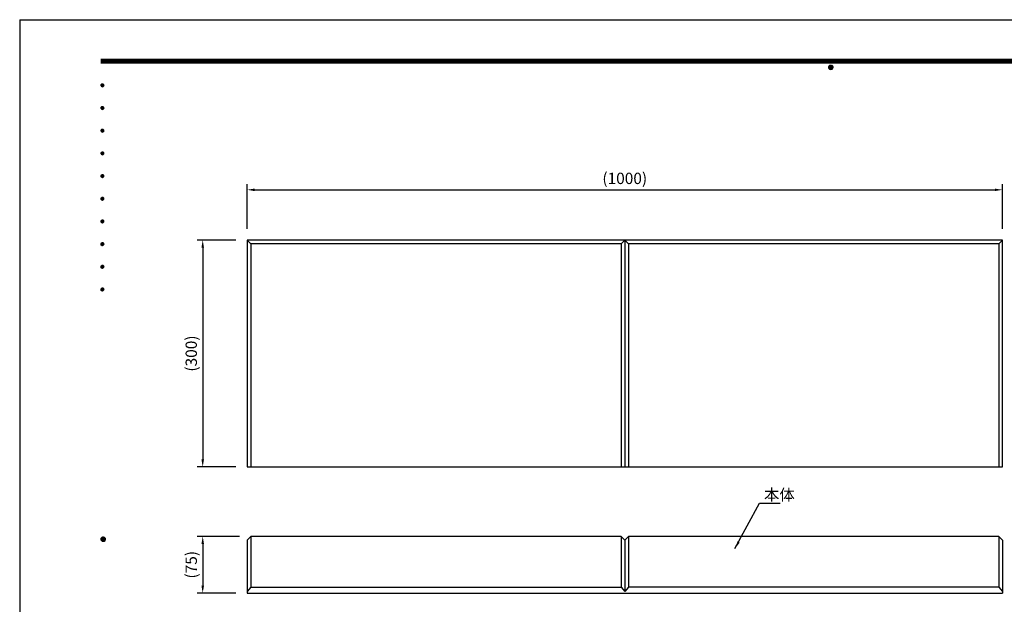
# Model space of a CAD drawing. Extents: x 0 to 2100, y 0 to 1485.
# Drawn here: x 0 to 1303, y 712 to 1485 of the extents above; entities that cross this region are included whole.
import ezdxf
from ezdxf.enums import TextEntityAlignment as Align

# ---------------------------------------------------------------- set-up
doc = ezdxf.new("R2010")
doc.units = 0
doc.header["$LTSCALE"] = 1.5
doc.layers.get('0').update_dxf_attribs({"linetype": 'CONTINUOUS'})
doc.layers.get('DEFPOINTS').update_dxf_attribs({"linetype": 'CONTINUOUS'})
for name, color, linetype in [('P001', 131, 'CONTINUOUS'), ('P_2DIM', 6, 'CONTINUOUS'), ('P_3TEXT', 60, 'CONTINUOUS'), ('P_5DRAWFRAME', 104, 'CONTINUOUS')]:
    doc.layers.add(name, color=color, linetype=linetype)
doc.styles.add('BIGFONT', font='simplex.shx', dxfattribs={"bigfont": 'bigfont.shx'})
doc.dimstyles.new('DIMBIGFONT$0', dxfattribs={"dimscale": 5, "dimtxt": 3, "dimasz": 2, "dimexe": 1.5, "dimexo": 3, "dimgap": 0.75, "dimtad": 1, "dimdec": 1, "dimdsep": 46, "dimtxsty": 'BIGFONT', "dimsah": 1, "dimcen": 0, "dimclrt": 230, "dimadec": 0, "dimazin": 0, "dimtfac": 0.6, "dimtdec": 1, "dimtofl": 0, "dimtmove": 2, "dimatfit": 3, "dimfxl": 1, "dimtvp": 1, "dimtolj": 1, "dimarcsym": 0})
doc.dimstyles.new('DIMBIGFONT$7', dxfattribs={"dimscale": 5, "dimtxt": 3, "dimasz": 2, "dimexe": 1.5, "dimexo": 3, "dimgap": 0.75, "dimtad": 1, "dimdec": 1, "dimdsep": 46, "dimtxsty": 'BIGFONT', "dimsah": 1, "dimcen": 0, "dimclrt": 230, "dimadec": 0, "dimazin": 0, "dimtfac": 0.6, "dimtdec": 1, "dimtofl": 0, "dimtmove": 0, "dimatfit": 3, "dimfxl": 1, "dimtvp": 1, "dimtolj": 1, "dimarcsym": 0})

# ---------------------------------------------------------------- blocks, each defined once
blk = doc.blocks.new('DFP3')
at = {"color": 0}
for p, q in [((21.5, 286.6), (408, 286.6)), ((21.5, 286.55), (408, 286.55)), ((21.5, 286.5), (408, 286.5)), ((21.5, 286.45), (408, 286.45)), ((21.5, 286.4), (408, 286.4)), ((408, 286.35), (21.5, 286.35)), ((21.5, 286.3), (408, 286.3)), ((408, 286.25), (21.5, 286.25)), ((21.5, 286.2), (408, 286.2)), ((408, 286.15), (21.5, 286.15)), ((21.5, 286.1), (408, 286.1)), ((21.5, 286.05), (408, 286.05)), ((21.5, 286), (408, 286)), ((21.5, 285.95), (408, 285.95)), ((21.5, 285.9), (408, 285.9)), ((21.5, 285.85), (408, 285.85)), ((21.5, 285.8), (408, 285.8)), ((21.5, 285.75), (408, 285.75)), ((21.5, 285.7), (408, 285.7)), ((408, 285.65), (21.5, 285.65)), ((21.5, 285.6), (408, 285.6)), ((214.15, 284.4), (214.75, 285)), ((214.15, 284.33), (214.82, 285)), ((214.15, 284.48), (214.67, 285)), ((214.15, 284.47), (214.82, 283.8)), ((214.15, 284.4), (214.75, 283.8)), ((214.15, 284.32), (214.67, 283.8)), ((214.16, 284.27), (214.88, 284.99)), ((214.16, 284.53), (214.88, 283.81)), ((214.17, 284.56), (214.59, 284.98)), ((214.17, 284.24), (214.59, 283.82)), ((214.18, 284.22), (214.93, 284.97)), ((214.18, 284.58), (214.93, 283.83)), ((214.2, 284.17), (214.98, 284.95)), ((214.2, 284.63), (214.98, 283.85)), ((214.22, 284.12), (215.03, 284.93)), ((214.22, 284.68), (214.47, 284.93)), ((214.22, 284.68), (215.03, 283.87)), ((214.25, 284.07), (215.08, 284.9)), ((214.25, 284.73), (215.08, 283.9)), ((214.28, 284.03), (215.12, 284.87)), ((214.28, 284.77), (215.12, 283.93)), ((214.31, 283.99), (215.16, 284.84)), ((214.31, 284.81), (215.16, 283.96)), ((214.34, 284.84), (215.19, 283.99)), ((214.34, 283.96), (215.19, 284.81)), ((214.38, 284.87), (215.22, 284.03)), ((214.38, 283.93), (215.22, 284.77)), ((214.42, 284.9), (215.25, 284.07)), ((214.42, 283.9), (215.25, 284.73)), ((214.47, 284.93), (215.28, 284.12)), ((214.47, 283.87), (215.28, 284.68)), ((214.52, 284.95), (215.3, 284.17)), ((214.52, 283.85), (215.3, 284.63)), ((214.57, 284.97), (215.32, 284.22)), ((214.57, 283.83), (215.32, 284.58)), ((214.62, 284.99), (215.34, 284.27)), ((214.62, 283.81), (215.34, 284.53)), ((214.68, 285), (215.35, 284.33)), ((214.68, 283.8), (215.35, 284.47)), ((214.75, 285), (215.35, 284.4)), ((214.75, 283.8), (215.35, 284.4)), ((214.83, 284.99), (215.34, 284.48)), ((214.83, 283.81), (215.34, 284.32)), ((214.92, 284.98), (215.33, 284.57)), ((214.92, 283.82), (215.33, 284.23)), ((215.04, 284.93), (215.28, 284.69)), ((214.22, 284.12), (214.47, 283.87)), ((215.04, 283.87), (215.28, 284.11)), ((21.5, 279.65), (21.9, 280.05)), ((21.5, 279.65), (21.9, 279.25)), ((21.51, 279.73), (21.82, 280.04)), ((21.51, 279.58), (21.97, 280.04)), ((21.51, 279.72), (21.97, 279.26)), ((21.51, 279.57), (21.82, 279.26)), ((21.52, 279.53), (22.02, 280.03)), ((21.52, 279.77), (22.02, 279.27)), ((21.54, 279.48), (22.07, 280.01)), ((21.54, 279.82), (22.07, 279.29)), ((21.55, 279.84), (21.71, 280)), ((21.55, 279.46), (21.71, 279.3)), ((21.56, 279.43), (22.12, 279.99)), ((21.56, 279.87), (22.12, 279.31)), ((21.59, 279.39), (22.16, 279.96)), ((21.59, 279.91), (22.16, 279.34)), ((21.63, 279.94), (22.19, 279.38)), ((21.63, 279.36), (22.19, 279.92)), ((21.67, 279.98), (22.23, 279.42)), ((21.67, 279.32), (22.23, 279.88)), ((21.71, 280), (22.25, 279.46)), ((21.71, 279.3), (22.25, 279.84)), ((21.76, 280.03), (22.28, 279.51)), ((21.76, 279.27), (22.28, 279.79)), ((21.82, 280.04), (22.29, 279.57)), ((21.82, 279.26), (22.29, 279.73)), ((21.88, 280.05), (22.3, 279.63)), ((21.88, 279.25), (22.3, 279.67)), ((21.95, 280.05), (22.3, 279.7)), ((21.95, 279.25), (22.3, 279.6)), ((22.05, 280.02), (22.27, 279.8)), ((22.05, 279.28), (22.27, 279.5)), ((21.5, 273.65), (21.9, 274.05)), ((21.51, 273.73), (21.82, 274.04)), ((21.51, 273.58), (21.97, 274.04)), ((21.52, 273.53), (22.02, 274.03)), ((21.52, 273.77), (22.02, 273.27)), ((21.54, 273.48), (22.07, 274.01)), ((21.54, 273.82), (22.07, 273.29)), ((21.55, 273.84), (21.71, 274)), ((21.56, 273.43), (22.12, 273.99)), ((21.56, 273.87), (22.12, 273.31)), ((21.59, 273.39), (22.16, 273.96)), ((21.59, 273.91), (22.16, 273.34)), ((21.63, 273.94), (22.19, 273.38)), ((21.63, 273.36), (22.19, 273.92)), ((21.67, 273.98), (22.23, 273.42)), ((21.67, 273.32), (22.23, 273.88)), ((21.71, 274), (22.25, 273.46)), ((21.71, 273.3), (22.25, 273.84)), ((21.76, 274.03), (22.28, 273.51)), ((21.76, 273.27), (22.28, 273.79)), ((21.82, 274.04), (22.29, 273.57)), ((21.82, 273.26), (22.29, 273.73)), ((21.88, 274.05), (22.3, 273.63)), ((21.95, 274.05), (22.3, 273.7)), ((22.05, 274.02), (22.27, 273.8)), ((21.5, 273.65), (21.9, 273.25)), ((21.51, 273.72), (21.97, 273.26)), ((21.51, 273.57), (21.82, 273.26)), ((21.55, 273.46), (21.71, 273.3)), ((21.88, 273.25), (22.3, 273.67)), ((21.95, 273.25), (22.3, 273.6)), ((22.05, 273.28), (22.27, 273.5)), ((21.5, 267.65), (21.9, 268.05)), ((21.5, 267.65), (21.9, 267.25)), ((21.51, 267.73), (21.82, 268.04)), ((21.51, 267.58), (21.97, 268.04)), ((21.51, 267.72), (21.97, 267.26)), ((21.51, 267.57), (21.82, 267.26)), ((21.52, 267.53), (22.02, 268.03)), ((21.52, 267.77), (22.02, 267.27)), ((21.54, 267.48), (22.07, 268.01)), ((21.54, 267.82), (22.07, 267.29)), ((21.55, 267.84), (21.71, 268)), ((21.55, 267.46), (21.71, 267.3)), ((21.56, 267.43), (22.12, 267.99)), ((21.56, 267.87), (22.12, 267.31)), ((21.59, 267.39), (22.16, 267.96)), ((21.59, 267.91), (22.16, 267.34)), ((21.63, 267.94), (22.19, 267.38)), ((21.63, 267.36), (22.19, 267.92)), ((21.67, 267.98), (22.23, 267.42)), ((21.67, 267.32), (22.23, 267.88)), ((21.71, 268), (22.25, 267.46)), ((21.71, 267.3), (22.25, 267.84)), ((21.76, 268.03), (22.28, 267.51)), ((21.76, 267.27), (22.28, 267.79)), ((21.82, 268.04), (22.29, 267.57)), ((21.82, 267.26), (22.29, 267.73)), ((21.88, 268.05), (22.3, 267.63)), ((21.88, 267.25), (22.3, 267.67)), ((21.95, 268.05), (22.3, 267.7)), ((21.95, 267.25), (22.3, 267.6)), ((22.05, 268.02), (22.27, 267.8)), ((22.05, 267.28), (22.27, 267.5)), ((21.5, 261.65), (21.9, 262.05)), ((21.5, 261.65), (21.9, 261.25)), ((21.51, 261.73), (21.82, 262.04)), ((21.51, 261.58), (21.97, 262.04)), ((21.51, 261.72), (21.97, 261.26)), ((21.51, 261.57), (21.82, 261.26)), ((21.52, 261.53), (22.02, 262.03)), ((21.52, 261.77), (22.02, 261.27)), ((21.54, 261.48), (22.07, 262.01)), ((21.54, 261.82), (22.07, 261.29)), ((21.55, 261.84), (21.71, 262)), ((21.55, 261.46), (21.71, 261.3)), ((21.56, 261.43), (22.12, 261.99)), ((21.56, 261.87), (22.12, 261.31)), ((21.59, 261.39), (22.16, 261.96)), ((21.59, 261.91), (22.16, 261.34)), ((21.63, 261.94), (22.19, 261.38)), ((21.63, 261.36), (22.19, 261.92)), ((21.67, 261.98), (22.23, 261.42)), ((21.67, 261.32), (22.23, 261.88)), ((21.71, 262), (22.25, 261.46)), ((21.71, 261.3), (22.25, 261.84)), ((21.76, 262.03), (22.28, 261.51)), ((21.76, 261.27), (22.28, 261.79)), ((21.82, 262.04), (22.29, 261.57)), ((21.82, 261.26), (22.29, 261.73)), ((21.88, 262.05), (22.3, 261.63)), ((21.88, 261.25), (22.3, 261.67)), ((21.95, 262.05), (22.3, 261.7)), ((21.95, 261.25), (22.3, 261.6)), ((22.05, 262.02), (22.27, 261.8)), ((22.05, 261.28), (22.27, 261.5)), ((21.5, 255.65), (21.9, 256.05)), ((21.5, 255.65), (21.9, 255.25)), ((21.51, 255.73), (21.82, 256.04)), ((21.51, 255.58), (21.97, 256.04)), ((21.51, 255.72), (21.97, 255.26)), ((21.51, 255.57), (21.82, 255.26)), ((21.52, 255.53), (22.02, 256.03)), ((21.52, 255.77), (22.02, 255.27)), ((21.54, 255.48), (22.07, 256.01)), ((21.54, 255.82), (22.07, 255.29)), ((21.55, 255.84), (21.71, 256)), ((21.56, 255.43), (22.12, 255.99)), ((21.56, 255.87), (22.12, 255.31)), ((21.59, 255.39), (22.16, 255.96)), ((21.59, 255.91), (22.16, 255.34)), ((21.63, 255.94), (22.19, 255.38)), ((21.63, 255.36), (22.19, 255.92)), ((21.67, 255.98), (22.23, 255.42)), ((21.67, 255.32), (22.23, 255.88)), ((21.71, 256), (22.25, 255.46)), ((21.71, 255.3), (22.25, 255.84)), ((21.76, 256.03), (22.28, 255.51)), ((21.76, 255.27), (22.28, 255.79)), ((21.82, 256.04), (22.29, 255.57)), ((21.82, 255.26), (22.29, 255.73)), ((21.88, 256.05), (22.3, 255.63)), ((21.88, 255.25), (22.3, 255.67)), ((21.95, 256.05), (22.3, 255.7)), ((21.95, 255.25), (22.3, 255.6)), ((22.05, 256.02), (22.27, 255.8)), ((22.05, 255.28), (22.27, 255.5)), ((21.55, 255.46), (21.71, 255.3)), ((21.5, 249.65), (21.9, 250.05)), ((21.5, 249.65), (21.9, 249.25)), ((21.51, 249.73), (21.82, 250.04)), ((21.51, 249.58), (21.97, 250.04)), ((21.51, 249.72), (21.97, 249.26)), ((21.51, 249.57), (21.82, 249.26)), ((21.52, 249.53), (22.02, 250.03)), ((21.52, 249.77), (22.02, 249.27)), ((21.54, 249.48), (22.07, 250.01)), ((21.54, 249.82), (22.07, 249.29)), ((21.55, 249.84), (21.71, 250)), ((21.55, 249.46), (21.71, 249.3)), ((21.56, 249.43), (22.12, 249.99)), ((21.56, 249.87), (22.12, 249.31)), ((21.59, 249.39), (22.16, 249.96)), ((21.59, 249.91), (22.16, 249.34)), ((21.63, 249.94), (22.19, 249.38)), ((21.63, 249.36), (22.19, 249.92)), ((21.67, 249.98), (22.23, 249.42)), ((21.67, 249.32), (22.23, 249.88)), ((21.71, 250), (22.25, 249.46)), ((21.71, 249.3), (22.25, 249.84)), ((21.76, 250.03), (22.28, 249.51)), ((21.76, 249.27), (22.28, 249.79)), ((21.82, 250.04), (22.29, 249.57)), ((21.82, 249.26), (22.29, 249.73)), ((21.88, 250.05), (22.3, 249.63)), ((21.88, 249.25), (22.3, 249.67)), ((21.95, 250.05), (22.3, 249.7)), ((21.95, 249.25), (22.3, 249.6)), ((22.05, 250.02), (22.27, 249.8)), ((22.05, 249.28), (22.27, 249.5)), ((21.5, 243.65), (21.9, 244.05)), ((21.5, 243.65), (21.9, 243.25)), ((21.51, 243.73), (21.82, 244.04)), ((21.51, 243.58), (21.97, 244.04)), ((21.51, 243.72), (21.97, 243.26)), ((21.51, 243.57), (21.82, 243.26)), ((21.52, 243.53), (22.02, 244.03)), ((21.52, 243.77), (22.02, 243.27)), ((21.54, 243.48), (22.07, 244.01)), ((21.54, 243.82), (22.07, 243.29)), ((21.55, 243.84), (21.71, 244)), ((21.55, 243.46), (21.71, 243.3)), ((21.56, 243.43), (22.12, 243.99)), ((21.56, 243.87), (22.12, 243.31)), ((21.59, 243.39), (22.16, 243.96)), ((21.59, 243.91), (22.16, 243.34)), ((21.63, 243.94), (22.19, 243.38)), ((21.63, 243.36), (22.19, 243.92)), ((21.67, 243.98), (22.23, 243.42)), ((21.67, 243.32), (22.23, 243.88)), ((21.71, 244), (22.25, 243.46)), ((21.71, 243.3), (22.25, 243.84)), ((21.76, 244.03), (22.28, 243.51)), ((21.76, 243.27), (22.28, 243.79)), ((21.82, 244.04), (22.29, 243.57)), ((21.82, 243.26), (22.29, 243.73)), ((21.88, 244.05), (22.3, 243.63)), ((21.88, 243.25), (22.3, 243.67)), ((21.95, 244.05), (22.3, 243.7)), ((21.95, 243.25), (22.3, 243.6)), ((22.05, 244.02), (22.27, 243.8)), ((22.05, 243.28), (22.27, 243.5)), ((21.5, 237.65), (21.9, 238.05)), ((21.5, 237.65), (21.9, 237.25)), ((21.51, 237.73), (21.82, 238.04)), ((21.51, 237.58), (21.97, 238.04)), ((21.51, 237.72), (21.97, 237.26)), ((21.51, 237.57), (21.82, 237.26)), ((21.52, 237.53), (22.02, 238.03)), ((21.52, 237.77), (22.02, 237.27)), ((21.54, 237.48), (22.07, 238.01)), ((21.54, 237.82), (22.07, 237.29)), ((21.55, 237.84), (21.71, 238)), ((21.55, 237.46), (21.71, 237.3)), ((21.56, 237.43), (22.12, 237.99)), ((21.56, 237.87), (22.12, 237.31)), ((21.59, 237.39), (22.16, 237.96)), ((21.59, 237.91), (22.16, 237.34)), ((21.63, 237.94), (22.19, 237.38)), ((21.63, 237.36), (22.19, 237.92)), ((21.67, 237.98), (22.23, 237.42)), ((21.67, 237.32), (22.23, 237.88)), ((21.71, 238), (22.25, 237.46)), ((21.71, 237.3), (22.25, 237.84)), ((21.76, 238.03), (22.28, 237.51)), ((21.76, 237.27), (22.28, 237.79)), ((21.82, 238.04), (22.29, 237.57)), ((21.82, 237.26), (22.29, 237.73)), ((21.88, 238.05), (22.3, 237.63)), ((21.88, 237.25), (22.3, 237.67)), ((21.95, 238.05), (22.3, 237.7)), ((21.95, 237.25), (22.3, 237.6)), ((22.05, 238.02), (22.27, 237.8)), ((22.05, 237.28), (22.27, 237.5)), ((21.5, 231.65), (21.9, 232.05)), ((21.51, 231.73), (21.82, 232.04)), ((21.51, 231.58), (21.97, 232.04)), ((21.52, 231.53), (22.02, 232.03)), ((21.76, 232.03), (22.28, 231.51)), ((21.82, 232.04), (22.29, 231.57)), ((21.88, 232.05), (22.3, 231.63)), ((21.95, 232.05), (22.3, 231.7)), ((22.05, 232.02), (22.27, 231.8)), ((21.5, 231.65), (21.9, 231.25)), ((21.51, 231.72), (21.97, 231.26)), ((21.51, 231.57), (21.82, 231.26)), ((21.52, 231.77), (22.02, 231.27)), ((21.54, 231.48), (22.07, 232.01)), ((21.54, 231.82), (22.07, 231.29)), ((21.55, 231.84), (21.71, 232)), ((21.55, 231.46), (21.71, 231.3)), ((21.56, 231.43), (22.12, 231.99)), ((21.56, 231.87), (22.12, 231.31)), ((21.59, 231.39), (22.16, 231.96)), ((21.59, 231.91), (22.16, 231.34)), ((21.63, 231.94), (22.19, 231.38)), ((21.63, 231.36), (22.19, 231.92)), ((21.67, 231.98), (22.23, 231.42)), ((21.67, 231.32), (22.23, 231.88)), ((21.71, 232), (22.25, 231.46)), ((21.71, 231.3), (22.25, 231.84)), ((21.76, 231.27), (22.28, 231.79)), ((21.82, 231.26), (22.29, 231.73)), ((21.88, 231.25), (22.3, 231.67)), ((21.95, 231.25), (22.3, 231.6)), ((22.05, 231.28), (22.27, 231.5)), ((21.5, 225.65), (21.9, 226.05)), ((21.5, 225.65), (21.9, 225.25)), ((21.51, 225.73), (21.82, 226.04)), ((21.51, 225.58), (21.97, 226.04)), ((21.51, 225.72), (21.97, 225.26)), ((21.51, 225.57), (21.82, 225.26)), ((21.52, 225.53), (22.02, 226.03)), ((21.52, 225.77), (22.02, 225.27)), ((21.54, 225.48), (22.07, 226.01)), ((21.54, 225.82), (22.07, 225.29)), ((21.55, 225.84), (21.71, 226)), ((21.55, 225.46), (21.71, 225.3)), ((21.56, 225.43), (22.12, 225.99)), ((21.56, 225.87), (22.12, 225.31)), ((21.59, 225.39), (22.16, 225.96)), ((21.59, 225.91), (22.16, 225.34)), ((21.63, 225.94), (22.19, 225.38)), ((21.63, 225.36), (22.19, 225.92)), ((21.67, 225.98), (22.23, 225.42)), ((21.67, 225.32), (22.23, 225.88)), ((21.71, 226), (22.25, 225.46)), ((21.71, 225.3), (22.25, 225.84)), ((21.76, 226.03), (22.28, 225.51)), ((21.76, 225.27), (22.28, 225.79)), ((21.82, 226.04), (22.29, 225.57)), ((21.82, 225.26), (22.29, 225.73)), ((21.88, 226.05), (22.3, 225.63)), ((21.88, 225.25), (22.3, 225.67)), ((21.95, 226.05), (22.3, 225.7)), ((21.95, 225.25), (22.3, 225.6)), ((22.05, 226.02), (22.27, 225.8)), ((22.05, 225.28), (22.27, 225.5)), ((21.5, 159.55), (22.1, 160.15)), ((21.5, 159.48), (22.17, 160.15)), ((21.5, 159.63), (22.02, 160.15)), ((21.5, 159.62), (22.17, 158.95)), ((21.5, 159.55), (22.1, 158.95)), ((21.5, 159.47), (22.02, 158.95)), ((21.51, 159.42), (22.23, 160.14)), ((21.51, 159.68), (22.23, 158.96)), ((21.52, 159.71), (21.94, 160.13)), ((21.52, 159.39), (21.94, 158.97)), ((21.53, 159.37), (22.28, 160.12)), ((21.53, 159.73), (22.28, 158.98)), ((21.55, 159.32), (22.33, 160.1)), ((21.55, 159.78), (22.33, 159)), ((21.57, 159.83), (21.82, 160.08)), ((21.57, 159.27), (22.38, 160.08)), ((21.57, 159.83), (22.38, 159.02)), ((21.57, 159.27), (21.82, 159.02)), ((21.6, 159.22), (22.43, 160.05)), ((21.6, 159.88), (22.43, 159.05)), ((21.63, 159.18), (22.47, 160.02)), ((21.63, 159.92), (22.47, 159.08)), ((21.66, 159.14), (22.51, 159.99)), ((21.66, 159.96), (22.51, 159.11)), ((21.69, 159.99), (22.54, 159.14)), ((21.69, 159.11), (22.54, 159.96)), ((21.73, 160.02), (22.57, 159.18)), ((21.73, 159.08), (22.57, 159.92)), ((21.77, 160.05), (22.6, 159.22)), ((21.77, 159.05), (22.6, 159.88)), ((21.82, 160.08), (22.63, 159.27)), ((21.82, 159.02), (22.63, 159.83)), ((21.87, 160.1), (22.65, 159.32)), ((21.87, 159), (22.65, 159.78)), ((21.92, 160.12), (22.67, 159.37)), ((21.92, 158.98), (22.67, 159.73)), ((21.97, 160.14), (22.69, 159.42)), ((21.97, 158.96), (22.69, 159.68)), ((22.03, 160.15), (22.7, 159.48)), ((22.03, 158.95), (22.7, 159.62)), ((22.1, 160.15), (22.7, 159.55)), ((22.1, 158.95), (22.7, 159.55)), ((22.18, 160.14), (22.69, 159.63)), ((22.18, 158.96), (22.69, 159.47)), ((22.27, 160.13), (22.68, 159.72)), ((22.27, 158.97), (22.68, 159.38)), ((22.39, 160.08), (22.63, 159.84)), ((22.39, 159.02), (22.63, 159.26))]:
    blk.add_line(p, q, dxfattribs=at)
at = {"layer": 'DEFPOINTS', "color": 0}
for q in [(0, 0), (420, 297)]:
    blk.add_line((0, 297), q, dxfattribs=at)
at = {"color": 83, "style": 'BIGFONT', "flags": 8}
for tag, p in [('REV04', (27.26, 27.96)), ('REV03', (27.26, 22.49)), ('REV02', (27.26, 16.49)), ('REV01', (27.26, 11.3))]:
    blk.add_attdef(tag, text='', height=2, dxfattribs=at).set_placement(p, align=Align.BOTTOM_LEFT)
for tag, p in [('R4D', (93.12, 27.96)), ('R4C', (102.25, 27.96)), ('R4A', (111.37, 27.96)), ('R3D', (93.12, 22.49)), ('R3C', (102.25, 22.49)), ('R3A', (111.37, 22.49)), ('R2D', (93.12, 16.49)), ('R2C', (102.25, 16.49)), ('R2A', (111.37, 16.49)), ('R1D', (93.12, 11.3)), ('R1C', (102.25, 11.3)), ('R1A', (111.37, 11.3))]:
    blk.add_attdef(tag, text='', height=2, dxfattribs=at).set_placement(p, align=Align.BOTTOM_CENTER)
at = {"color": 83, "style": 'BIGFONT'}
for tag, height, p in [('PROJECT1', 4, (283.38, 25.6)), ('DATE', 3, (344.68, 25.84)), ('SCALE', 3, (379.68, 25.84)), ('PROJECT2', 4, (284.2, 17.84)), ('PROJECT3', 4, (284.2, 10.57)), ('DWGNO', 3, (358.68, 10.57))]:
    blk.add_attdef(tag, text='', height=height, dxfattribs=at).set_placement(p, align=Align.BOTTOM_CENTER)
blk = doc.blocks.new('*D1')
at = {"layer": 'DEFPOINTS', "color": 0}
for p in [(1301, 1260), (301, 1193.4), (1301, 1193.4)]:
    blk.add_point(p, dxfattribs=at)
at = {"layer": 'P_2DIM', "color": 0, "lineweight": -2}
for p, q in [((301, 1208.4), (301, 1267.5)), ((1301, 1208.4), (1301, 1267.5)), ((311, 1260), (1291, 1260))]:
    blk.add_line(p, q, dxfattribs=at)
at = {"layer": 'P_2DIM', "color": 0}
for points in [[(311, 1261.6), (311, 1258.3), (301, 1260)], [(1291, 1261.6), (1291, 1258.3), (1301, 1260)]]:
    blk.add_solid(points, dxfattribs=at)
at = {"layer": 'P_2DIM', "color": 230, "insert": (801, 1275.1), "char_height": 15, "attachment_point": 5, "style": 'BIGFONT'}
blk.add_mtext('\\A1;(1000)', dxfattribs=at)
blk = doc.blocks.new('*D2')
at = {"layer": 'DEFPOINTS', "color": 0}
for p in [(301, 1193.4), (242.3, 893.4), (301, 893.4)]:
    blk.add_point(p, dxfattribs=at)
at = {"layer": 'P_2DIM', "color": 0, "lineweight": -2}
for p, q in [((286, 1193.4), (234.8, 1193.4)), ((242.3, 1183.4), (242.3, 903.4)), ((286, 893.4), (234.8, 893.4))]:
    blk.add_line(p, q, dxfattribs=at)
at = {"layer": 'P_2DIM', "color": 0}
for points in [[(240.6, 1183.4), (244, 1183.4), (242.3, 1193.4)], [(240.6, 903.4), (244, 903.4), (242.3, 893.4)]]:
    blk.add_solid(points, dxfattribs=at)
at = {"layer": 'P_2DIM', "color": 230, "insert": (227.1, 1043.4), "char_height": 15, "attachment_point": 5, "rotation": 90, "style": 'BIGFONT'}
blk.add_mtext('\\A1;(300)', dxfattribs=at)
blk = doc.blocks.new('*D3')
at = {"layer": 'DEFPOINTS', "color": 0}
for p in [(306, 801.5), (242.3, 726.5), (301, 726.5)]:
    blk.add_point(p, dxfattribs=at)
at = {"layer": 'P_2DIM', "color": 0, "lineweight": -2}
for p, q in [((291, 801.5), (234.8, 801.5)), ((242.3, 791.5), (242.3, 736.5)), ((286, 726.5), (234.8, 726.5))]:
    blk.add_line(p, q, dxfattribs=at)
at = {"layer": 'P_2DIM', "color": 0}
for points in [[(240.6, 791.5), (244, 791.5), (242.3, 801.5)], [(240.6, 736.5), (244, 736.5), (242.3, 726.5)]]:
    blk.add_solid(points, dxfattribs=at)
at = {"layer": 'P_2DIM', "color": 230, "insert": (227.1, 764), "char_height": 15, "attachment_point": 5, "rotation": 90, "style": 'BIGFONT'}
blk.add_mtext('\\A1;(75)', dxfattribs=at)

msp = doc.modelspace()

# ---------------------------------------------------------------- linework, layer by layer
at = {"layer": 'P001'}
for p, q in [((1301.039, 1193.356), (301.039, 1193.356)), ((301.039, 1193.356), (301.039, 893.356)), ((306.039, 1188.356), (301.039, 1193.356)), ((796.039, 1188.356), (306.039, 1188.356)), ((306.039, 1188.356), (306.039, 893.356)), ((796.039, 1188.356), (801.039, 1193.356)), ((796.039, 1188.356), (796.039, 893.356)), ((801.039, 1193.356), (801.039, 893.356)), ((806.039, 1188.356), (801.039, 1193.356)), ((806.039, 1188.356), (806.039, 893.356)), ((1296.039, 1188.356), (806.039, 1188.356)), ((1296.039, 1188.356), (1301.039, 1193.356)), ((1296.039, 1188.356), (1296.039, 893.356)), ((1301.039, 893.356), (1301.039, 1193.356)), ((301.039, 893.356), (1301.039, 893.356)), ((306.039, 801.546), (301.039, 796.546)), ((301.039, 796.546), (301.039, 726.546)), ((796.039, 801.546), (306.039, 801.546)), ((306.039, 801.546), (306.039, 734.546)), ((796.039, 801.546), (801.039, 796.546)), ((796.039, 801.546), (796.039, 734.546)), ((806.039, 801.546), (801.039, 796.546)), ((801.039, 796.546), (801.039, 728.689)), ((1296.039, 801.546), (806.039, 801.546)), ((806.039, 801.546), (806.039, 734.546)), ((1296.039, 801.546), (1301.039, 796.546)), ((1296.039, 801.546), (1296.039, 734.546)), ((1301.039, 796.546), (1301.039, 726.546)), ((306.039, 734.546), (301.039, 728.689)), ((306.039, 734.546), (796.039, 734.546)), ((796.039, 734.546), (801.039, 728.689)), ((806.039, 734.546), (801.039, 728.689)), ((1296.039, 734.546), (806.039, 734.546)), ((1296.039, 734.546), (1301.039, 728.689)), ((301.039, 726.546), (1301.039, 726.546))]:
    msp.add_line(p, q, dxfattribs=at)

# ---------------------------------------------------------------- block references
at = {"layer": 'P_5DRAWFRAME', "xscale": 5, "yscale": 5, "zscale": 5}
msp.add_blockref('DFP3', (0, 0), dxfattribs=at)

# ---------------------------------------------------------------- texts
at = {"layer": 'P_3TEXT', "insert": (985.247, 856.524), "char_height": 15, "attachment_point": 4, "style": 'BIGFONT'}
msp.add_mtext('\\A1;本体', dxfattribs=at)

# ---------------------------------------------------------------- dimensions: what is measured, and where the dimension line sits
at = {"layer": 'P_2DIM'}
dim = msp.add_linear_dim(base=(1301.039, 1259.962), p1=(301.039, 1193.356), p2=(1301.039, 1193.356), text='(<>)', dimstyle='DIMBIGFONT$0', dxfattribs=at)
dim.commit()
dim.dimension.update_dxf_attribs({"geometry": '*D1', "text_midpoint": (801.039, 1275.141)})
for base, p1, p2, picture, middle in [((242.307, 893.356), (301.039, 1193.356), (301.039, 893.356), '*D2', (227.129, 1043.356)), ((242.307, 726.546), (306.039, 801.546), (301.039, 726.546), '*D3', (227.129, 764.046))]:
    dim = msp.add_linear_dim(base=base, p1=p1, p2=p2, angle=90, text='(<>)', dimstyle='DIMBIGFONT$0', dxfattribs=at)
    dim.commit()
    dim.dimension.update_dxf_attribs({"geometry": picture, "text_midpoint": middle})

# ---------------------------------------------------------------- leaders
at = {"layer": 'P_2DIM', "annotation_type": 0, "has_hookline": 1, "hookline_direction": 0, "text_width": 21.429}
msp.add_leader([(946.94, 785.285), (979.497, 845.274), (981.497, 845.274)], dimstyle='DIMBIGFONT$7', dxfattribs=at)

doc.saveas('drawing.dxf')
